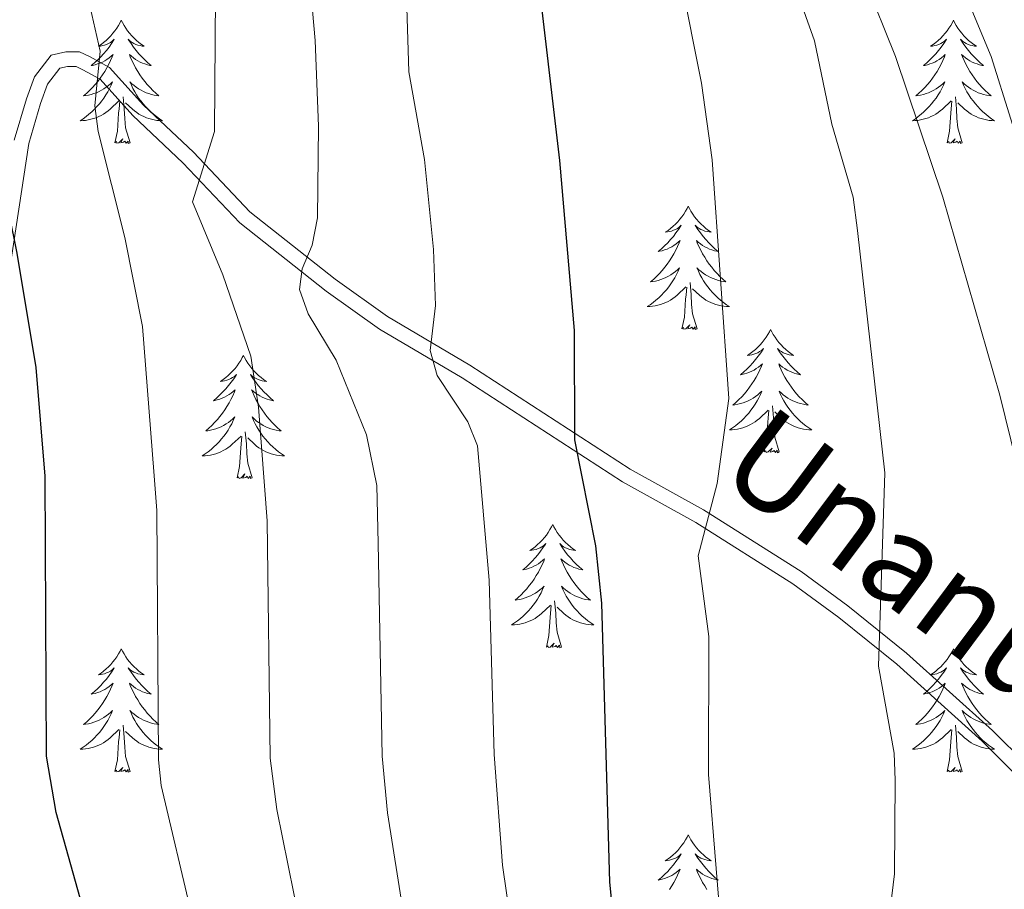
# Model space of a CAD drawing. Extents: x 602406 to 606906, y 784540 to 787578.
# Drawn here: x 603377 to 603472, y 785506 to 785590 of the extents above; entities that cross this region are included whole.
import ezdxf
from ezdxf.enums import TextEntityAlignment as Align

# ---------------------------------------------------------------- set-up
doc = ezdxf.new("R2010")
doc.units = 0
doc.header["$MEASUREMENT"] = 0
doc.linetypes.add('DGN Style 3', pattern=[59.28006, 42.3429, -16.93716])
for name, color, linetype in [('Nivel 21', 7, 'Continuous'), ('Nivel 36', 7, 'Continuous'), ('Nivel 4', 7, 'Continuous'), ('Nivel 44', 7, 'Continuous'), ('Nivel 5', 7, 'Continuous'), ('Nivel 61', 7, 'Continuous'), ('Nivel 63', 7, 'Continuous')]:
    doc.layers.add(name, color=color, linetype=linetype)
doc.styles.add('Style-ariali', font='ariali.shx', dxfattribs={"bigfont": 'arialibig.shx'})

msp = doc.modelspace()

# ---------------------------------------------------------------- linework, layer by layer
at = {"layer": 'Nivel 21', "color": 19, "linetype": 'DGN Style 3', "lineweight": 0}
msp.add_polyline3d([(603376.725, 785578.126, 421.671), (603377.895, 785582.146, 421.133), (603378.674, 785584.262, 420.46), (603380.3, 785586.377, 420.594), (603381.712, 785586.693, 420.46), (603383.017, 785586.691, 420.325), (603384.005, 785586.231, 419.921), (603385.944, 785585.17, 419.652), (603389.228, 785581.52, 418.681), (603394.047, 785576.973, 415.884), (603399.508, 785571.214, 412.654), (603407.752, 785564.687, 409.182), (603412.831, 785561.07, 407.136), (603420.799, 785556.367, 404.175), (603436.309, 785546.325, 397.311), (603443.395, 785542.399, 395.292), (603452.856, 785536.414, 392.723), (603457.355, 785533.1, 390.985), (603463.023, 785528.538, 389.193), (603471.345, 785521.05, 386.005), (603484.734, 785507.659, 380.084)], dxfattribs=at)
at = {"layer": 'Nivel 21', "color": 19, "linetype": 'Continuous', "lineweight": 0}
msp.add_polyline3d([(603375.191, 785558.759, 424.632), (603378.129, 785577.814, 421.671), (603379.259, 785581.696, 421.133), (603379.945, 785583.56, 420.46), (603381.121, 785585.089, 420.594), (603381.869, 785585.256, 420.46), (603382.698, 785585.255, 420.325), (603383.356, 785584.948, 419.921), (603385.04, 785584.027, 419.652), (603388.199, 785580.515, 418.681), (603393.032, 785575.955, 415.884), (603398.536, 785570.151, 412.654), (603406.889, 785563.538, 409.182), (603412.048, 785559.864, 407.136), (603420.043, 785555.145, 404.175), (603435.569, 785545.092, 397.311), (603442.662, 785541.163, 395.292), (603452.045, 785535.227, 392.723), (603456.478, 785531.962, 390.985), (603462.091, 785527.444, 389.193), (603470.356, 785520.007, 386.005), (603483.699, 785506.662, 380.084)], dxfattribs=at)
at = {"layer": 'Nivel 36', "color": 92, "linetype": 'Continuous', "lineweight": 0, "flags": 128}
for points in [[(603387.07, 785589.739), (603386.959, 785589.52), (603386.804, 785589.245), (603386.636, 785588.979), (603386.454, 785588.722), (603386.26, 785588.474), (603386.053, 785588.236), (603385.834, 785588.01), (603385.604, 785587.794), (603385.364, 785587.591), (603385.113, 785587.4), (603384.853, 785587.222), (603385.052, 785587.245), (603385.255, 785587.283), (603385.454, 785587.338), (603385.649, 785587.407), (603385.838, 785587.492), (603386.019, 785587.591), (603386.193, 785587.703), (603386.398, 785587.894), (603386.357, 785587.829), (603386.127, 785587.484), (603385.884, 785587.148), (603385.628, 785586.822), (603385.36, 785586.506), (603385.08, 785586.201), (603384.788, 785585.907), (603384.485, 785585.624), (603384.172, 785585.353), (603384.296, 785585.376), (603384.542, 785585.434), (603384.784, 785585.507), (603385.02, 785585.595), (603385.251, 785585.698), (603385.474, 785585.816), (603385.69, 785585.947), (603385.897, 785586.092), (603386.094, 785586.249), (603386.281, 785586.419), (603386.193, 785586.197), (603386.037, 785585.836), (603385.866, 785585.482), (603385.681, 785585.135), (603385.481, 785584.795), (603385.269, 785584.464), (603385.042, 785584.142), (603384.803, 785583.83), (603384.552, 785583.527), (603384.288, 785583.235), (603384.013, 785582.954), (603383.726, 785582.684), (603383.429, 785582.426), (603383.625, 785582.451), (603383.892, 785582.498), (603384.155, 785582.561), (603384.414, 785582.64), (603384.669, 785582.734), (603384.917, 785582.842), (603385.158, 785582.965), (603385.392, 785583.103), (603385.617, 785583.253), (603385.833, 785583.417), (603386.039, 785583.593), (603386.234, 785583.781), (603386.093, 785583.454), (603385.938, 785583.133), (603385.769, 785582.819), (603385.586, 785582.514), (603385.389, 785582.217), (603385.179, 785581.929), (603384.956, 785581.651), (603384.721, 785581.383), (603384.475, 785581.125), (603384.217, 785580.88), (603383.948, 785580.646), (603383.669, 785580.424), (603383.38, 785580.215), (603383.09, 785580.024), (603383.355, 785580.033), (603383.618, 785580.058), (603383.88, 785580.099), (603384.139, 785580.156), (603384.394, 785580.228), (603384.644, 785580.315), (603384.888, 785580.418), (603385.126, 785580.534), (603385.356, 785580.665), (603385.578, 785580.81), (603385.791, 785580.968), (603385.994, 785581.138), (603386.842, 785581.937)], [(603387.07, 785589.739), (603387.181, 785589.52), (603387.336, 785589.245), (603387.504, 785588.979), (603387.686, 785588.722), (603387.88, 785588.474), (603388.087, 785588.236), (603388.306, 785588.01), (603388.536, 785587.794), (603388.776, 785587.591), (603389.027, 785587.4), (603389.287, 785587.222), (603389.088, 785587.245), (603388.885, 785587.283), (603388.686, 785587.338), (603388.491, 785587.407), (603388.302, 785587.492), (603388.121, 785587.591), (603387.947, 785587.703), (603387.742, 785587.894), (603387.783, 785587.829), (603388.013, 785587.484), (603388.256, 785587.148), (603388.512, 785586.822), (603388.78, 785586.506), (603389.06, 785586.201), (603389.352, 785585.907), (603389.655, 785585.624), (603389.968, 785585.353), (603389.844, 785585.376), (603389.598, 785585.434), (603389.356, 785585.507), (603389.12, 785585.595), (603388.889, 785585.698), (603388.666, 785585.816), (603388.45, 785585.947), (603388.243, 785586.092), (603388.046, 785586.249), (603387.859, 785586.419), (603387.947, 785586.197), (603388.103, 785585.836), (603388.274, 785585.482), (603388.459, 785585.135), (603388.659, 785584.795), (603388.871, 785584.464), (603389.098, 785584.142), (603389.337, 785583.83), (603389.588, 785583.527), (603389.852, 785583.235), (603390.127, 785582.954), (603390.414, 785582.684), (603390.711, 785582.426), (603390.515, 785582.451), (603390.248, 785582.498), (603389.985, 785582.561), (603389.726, 785582.64), (603389.471, 785582.734), (603389.223, 785582.842), (603388.982, 785582.965), (603388.748, 785583.103), (603388.523, 785583.253), (603388.307, 785583.417), (603388.101, 785583.593), (603387.906, 785583.781), (603388.047, 785583.454), (603388.202, 785583.133), (603388.371, 785582.819), (603388.554, 785582.514), (603388.751, 785582.217), (603388.961, 785581.929), (603389.184, 785581.651), (603389.419, 785581.383), (603389.665, 785581.125), (603389.923, 785580.88), (603390.192, 785580.646), (603390.471, 785580.424), (603390.76, 785580.215), (603391.05, 785580.024), (603390.785, 785580.033), (603390.522, 785580.058), (603390.26, 785580.099), (603390.001, 785580.156), (603389.746, 785580.228), (603389.496, 785580.315), (603389.252, 785580.418), (603389.014, 785580.534), (603388.784, 785580.665), (603388.562, 785580.81), (603388.349, 785580.968), (603388.146, 785581.138), (603387.488, 785581.758)], [(603467.575, 785589.739), (603467.464, 785589.52), (603467.309, 785589.245), (603467.141, 785588.979), (603466.959, 785588.722), (603466.765, 785588.474), (603466.558, 785588.236), (603466.339, 785588.01), (603466.109, 785587.794), (603465.869, 785587.591), (603465.618, 785587.4), (603465.358, 785587.222), (603465.557, 785587.245), (603465.76, 785587.283), (603465.959, 785587.338), (603466.154, 785587.407), (603466.343, 785587.492), (603466.524, 785587.591), (603466.698, 785587.703), (603466.903, 785587.894), (603466.862, 785587.829), (603466.632, 785587.484), (603466.389, 785587.148), (603466.133, 785586.822), (603465.865, 785586.506), (603465.585, 785586.201), (603465.293, 785585.907), (603464.99, 785585.624), (603464.677, 785585.353), (603464.801, 785585.376), (603465.047, 785585.434), (603465.289, 785585.507), (603465.525, 785585.595), (603465.756, 785585.698), (603465.979, 785585.816), (603466.195, 785585.947), (603466.402, 785586.092), (603466.599, 785586.249), (603466.786, 785586.419), (603466.698, 785586.197), (603466.542, 785585.836), (603466.371, 785585.482), (603466.186, 785585.135), (603465.986, 785584.795), (603465.774, 785584.464), (603465.547, 785584.142), (603465.308, 785583.83), (603465.057, 785583.527), (603464.793, 785583.235), (603464.518, 785582.954), (603464.231, 785582.684), (603463.934, 785582.426), (603464.13, 785582.451), (603464.397, 785582.498), (603464.66, 785582.561), (603464.919, 785582.64), (603465.174, 785582.734), (603465.422, 785582.842), (603465.663, 785582.965), (603465.897, 785583.103), (603466.122, 785583.253), (603466.338, 785583.417), (603466.544, 785583.593), (603466.739, 785583.781), (603466.598, 785583.454), (603466.443, 785583.133), (603466.274, 785582.819), (603466.091, 785582.514), (603465.894, 785582.217), (603465.684, 785581.929), (603465.461, 785581.651), (603465.226, 785581.383), (603464.98, 785581.125), (603464.722, 785580.88), (603464.453, 785580.646), (603464.174, 785580.424), (603463.885, 785580.215), (603463.595, 785580.024), (603463.86, 785580.033), (603464.123, 785580.058), (603464.385, 785580.099), (603464.644, 785580.156), (603464.899, 785580.228), (603465.149, 785580.315), (603465.393, 785580.418), (603465.631, 785580.534), (603465.861, 785580.665), (603466.083, 785580.81), (603466.296, 785580.968), (603466.499, 785581.138), (603467.347, 785581.937)], [(603467.575, 785589.739), (603467.686, 785589.52), (603467.841, 785589.245), (603468.009, 785588.979), (603468.191, 785588.722), (603468.385, 785588.474), (603468.592, 785588.236), (603468.811, 785588.01), (603469.041, 785587.794), (603469.281, 785587.591), (603469.532, 785587.4), (603469.792, 785587.222), (603469.593, 785587.245), (603469.39, 785587.283), (603469.191, 785587.338), (603468.996, 785587.407), (603468.807, 785587.492), (603468.626, 785587.591), (603468.452, 785587.703), (603468.247, 785587.894), (603468.288, 785587.829), (603468.518, 785587.484), (603468.761, 785587.148), (603469.017, 785586.822), (603469.285, 785586.506), (603469.565, 785586.201), (603469.857, 785585.907), (603470.16, 785585.624), (603470.473, 785585.353), (603470.349, 785585.376), (603470.103, 785585.434), (603469.861, 785585.507), (603469.625, 785585.595), (603469.394, 785585.698), (603469.171, 785585.816), (603468.955, 785585.947), (603468.748, 785586.092), (603468.551, 785586.249), (603468.364, 785586.419), (603468.452, 785586.197), (603468.608, 785585.836), (603468.779, 785585.482), (603468.964, 785585.135), (603469.164, 785584.795), (603469.376, 785584.464), (603469.603, 785584.142), (603469.842, 785583.83), (603470.093, 785583.527), (603470.357, 785583.235), (603470.632, 785582.954), (603470.919, 785582.684), (603471.216, 785582.426), (603471.02, 785582.451), (603470.753, 785582.498), (603470.49, 785582.561), (603470.231, 785582.64), (603469.976, 785582.734), (603469.728, 785582.842), (603469.487, 785582.965), (603469.253, 785583.103), (603469.028, 785583.253), (603468.812, 785583.417), (603468.606, 785583.593), (603468.411, 785583.781), (603468.552, 785583.454), (603468.707, 785583.133), (603468.876, 785582.819), (603469.059, 785582.514), (603469.256, 785582.217), (603469.466, 785581.929), (603469.689, 785581.651), (603469.924, 785581.383), (603470.17, 785581.125), (603470.428, 785580.88), (603470.697, 785580.646), (603470.976, 785580.424), (603471.265, 785580.215), (603471.555, 785580.024), (603471.29, 785580.033), (603471.027, 785580.058), (603470.765, 785580.099), (603470.506, 785580.156), (603470.251, 785580.228), (603470.001, 785580.315), (603469.757, 785580.418), (603469.519, 785580.534), (603469.289, 785580.665), (603469.067, 785580.81), (603468.854, 785580.968), (603468.651, 785581.138), (603467.993, 785581.758)], [(603387.921, 785577.888), (603387.492, 785579.328), (603387.401, 785580.232), (603387.355, 785581.181), (603387.253, 785582.345)], [(603468.426, 785577.888), (603467.997, 785579.328), (603467.906, 785580.232), (603467.86, 785581.181), (603467.758, 785582.345)], [(603386.451, 785577.888), (603386.696, 785579.006), (603386.809, 785580.748), (603386.857, 785581.181), (603386.92, 785581.904)], [(603466.956, 785577.888), (603467.201, 785579.006), (603467.314, 785580.748), (603467.362, 785581.181), (603467.425, 785581.904)], [(603387.921, 785577.888), (603387.747, 785577.82), (603387.728, 785578.059), (603387.538, 785577.837), (603387.417, 785578.04), (603387.296, 785577.932), (603387.026, 785577.878), (603387.222, 785578.271), (603386.837, 785577.891), (603386.649, 785577.837), (603386.608, 785577.999), (603386.451, 785577.888)], [(603468.426, 785577.888), (603468.252, 785577.82), (603468.233, 785578.059), (603468.043, 785577.837), (603467.922, 785578.04), (603467.801, 785577.932), (603467.531, 785577.878), (603467.727, 785578.271), (603467.342, 785577.891), (603467.154, 785577.837), (603467.113, 785577.999), (603466.956, 785577.888)], [(603441.917, 785571.753), (603441.806, 785571.534), (603441.651, 785571.259), (603441.483, 785570.993), (603441.301, 785570.736), (603441.107, 785570.488), (603440.9, 785570.25), (603440.681, 785570.024), (603440.451, 785569.808), (603440.211, 785569.605), (603439.96, 785569.414), (603439.7, 785569.236), (603439.899, 785569.259), (603440.102, 785569.297), (603440.301, 785569.352), (603440.496, 785569.421), (603440.685, 785569.506), (603440.866, 785569.605), (603441.04, 785569.717), (603441.245, 785569.908), (603441.204, 785569.843), (603440.974, 785569.498), (603440.731, 785569.162), (603440.475, 785568.836), (603440.207, 785568.52), (603439.927, 785568.215), (603439.635, 785567.921), (603439.332, 785567.638), (603439.019, 785567.367), (603439.143, 785567.39), (603439.389, 785567.448), (603439.631, 785567.521), (603439.867, 785567.609), (603440.098, 785567.712), (603440.321, 785567.83), (603440.537, 785567.961), (603440.744, 785568.106), (603440.941, 785568.263), (603441.128, 785568.433), (603441.04, 785568.211), (603440.884, 785567.85), (603440.713, 785567.496), (603440.528, 785567.149), (603440.328, 785566.809), (603440.116, 785566.478), (603439.889, 785566.156), (603439.65, 785565.844), (603439.399, 785565.541), (603439.135, 785565.249), (603438.86, 785564.968), (603438.573, 785564.698), (603438.276, 785564.44), (603438.472, 785564.465), (603438.739, 785564.512), (603439.002, 785564.575), (603439.261, 785564.654), (603439.516, 785564.748), (603439.764, 785564.856), (603440.005, 785564.979), (603440.239, 785565.117), (603440.464, 785565.267), (603440.68, 785565.431), (603440.886, 785565.607), (603441.081, 785565.795), (603440.94, 785565.468), (603440.785, 785565.147), (603440.616, 785564.833), (603440.433, 785564.528), (603440.236, 785564.231), (603440.026, 785563.943), (603439.803, 785563.665), (603439.568, 785563.397), (603439.322, 785563.139), (603439.064, 785562.894), (603438.795, 785562.66), (603438.516, 785562.438), (603438.227, 785562.229), (603437.937, 785562.038), (603438.202, 785562.047), (603438.465, 785562.072), (603438.727, 785562.113), (603438.986, 785562.17), (603439.241, 785562.242), (603439.491, 785562.329), (603439.735, 785562.432), (603439.973, 785562.548), (603440.203, 785562.679), (603440.425, 785562.824), (603440.638, 785562.982), (603440.841, 785563.152), (603441.689, 785563.951)], [(603441.917, 785571.753), (603442.028, 785571.534), (603442.183, 785571.259), (603442.351, 785570.993), (603442.533, 785570.736), (603442.727, 785570.488), (603442.934, 785570.25), (603443.153, 785570.024), (603443.383, 785569.808), (603443.623, 785569.605), (603443.874, 785569.414), (603444.134, 785569.236), (603443.935, 785569.259), (603443.732, 785569.297), (603443.533, 785569.352), (603443.338, 785569.421), (603443.149, 785569.506), (603442.968, 785569.605), (603442.794, 785569.717), (603442.589, 785569.908), (603442.63, 785569.843), (603442.86, 785569.498), (603443.103, 785569.162), (603443.359, 785568.836), (603443.627, 785568.52), (603443.907, 785568.215), (603444.199, 785567.921), (603444.502, 785567.638), (603444.815, 785567.367), (603444.691, 785567.39), (603444.445, 785567.448), (603444.203, 785567.521), (603443.967, 785567.609), (603443.736, 785567.712), (603443.513, 785567.83), (603443.297, 785567.961), (603443.09, 785568.106), (603442.893, 785568.263), (603442.706, 785568.433), (603442.794, 785568.211), (603442.95, 785567.85), (603443.121, 785567.496), (603443.306, 785567.149), (603443.506, 785566.809), (603443.718, 785566.478), (603443.945, 785566.156), (603444.184, 785565.844), (603444.435, 785565.541), (603444.699, 785565.249), (603444.974, 785564.968), (603445.261, 785564.698), (603445.558, 785564.44), (603445.362, 785564.465), (603445.095, 785564.512), (603444.832, 785564.575), (603444.573, 785564.654), (603444.318, 785564.748), (603444.07, 785564.856), (603443.829, 785564.979), (603443.595, 785565.117), (603443.37, 785565.267), (603443.154, 785565.431), (603442.948, 785565.607), (603442.753, 785565.795), (603442.894, 785565.468), (603443.049, 785565.147), (603443.218, 785564.833), (603443.401, 785564.528), (603443.598, 785564.231), (603443.808, 785563.943), (603444.031, 785563.665), (603444.266, 785563.397), (603444.512, 785563.139), (603444.77, 785562.894), (603445.039, 785562.66), (603445.318, 785562.438), (603445.607, 785562.229), (603445.897, 785562.038), (603445.632, 785562.047), (603445.369, 785562.072), (603445.107, 785562.113), (603444.848, 785562.17), (603444.593, 785562.242), (603444.343, 785562.329), (603444.099, 785562.432), (603443.861, 785562.548), (603443.631, 785562.679), (603443.409, 785562.824), (603443.196, 785562.982), (603442.993, 785563.152), (603442.335, 785563.772)], [(603442.768, 785559.902), (603442.339, 785561.342), (603442.248, 785562.246), (603442.202, 785563.195), (603442.1, 785564.359)], [(603441.298, 785559.902), (603441.543, 785561.02), (603441.656, 785562.762), (603441.704, 785563.195), (603441.767, 785563.918)], [(603442.768, 785559.902), (603442.594, 785559.834), (603442.575, 785560.073), (603442.385, 785559.851), (603442.264, 785560.054), (603442.143, 785559.946), (603441.873, 785559.892), (603442.069, 785560.285), (603441.684, 785559.905), (603441.496, 785559.851), (603441.455, 785560.013), (603441.298, 785559.902)], [(603449.877, 785559.834), (603449.766, 785559.615), (603449.611, 785559.34), (603449.443, 785559.074), (603449.261, 785558.817), (603449.067, 785558.569), (603448.86, 785558.331), (603448.641, 785558.105), (603448.411, 785557.889), (603448.171, 785557.686), (603447.92, 785557.495), (603447.66, 785557.317), (603447.859, 785557.34), (603448.062, 785557.378), (603448.261, 785557.433), (603448.456, 785557.502), (603448.645, 785557.587), (603448.826, 785557.686), (603449, 785557.798), (603449.205, 785557.989), (603449.164, 785557.924), (603448.934, 785557.579), (603448.691, 785557.243), (603448.435, 785556.917), (603448.167, 785556.601), (603447.887, 785556.296), (603447.595, 785556.002), (603447.292, 785555.719), (603446.979, 785555.448), (603447.103, 785555.471), (603447.349, 785555.529), (603447.591, 785555.602), (603447.827, 785555.69), (603448.058, 785555.793), (603448.281, 785555.911), (603448.497, 785556.042), (603448.704, 785556.187), (603448.901, 785556.344), (603449.088, 785556.514), (603449, 785556.292), (603448.844, 785555.931), (603448.673, 785555.577), (603448.488, 785555.23), (603448.288, 785554.89), (603448.076, 785554.559), (603447.849, 785554.237), (603447.61, 785553.925), (603447.359, 785553.622), (603447.095, 785553.33), (603446.82, 785553.049), (603446.533, 785552.779), (603446.236, 785552.521), (603446.432, 785552.546), (603446.699, 785552.593), (603446.962, 785552.656), (603447.221, 785552.735), (603447.476, 785552.829), (603447.724, 785552.937), (603447.965, 785553.06), (603448.199, 785553.198), (603448.424, 785553.348), (603448.64, 785553.512), (603448.846, 785553.688), (603449.041, 785553.876), (603448.9, 785553.549), (603448.745, 785553.228), (603448.576, 785552.914), (603448.393, 785552.609), (603448.196, 785552.312), (603447.986, 785552.024), (603447.763, 785551.746), (603447.528, 785551.478), (603447.282, 785551.22), (603447.024, 785550.975), (603446.755, 785550.741), (603446.476, 785550.519), (603446.187, 785550.31), (603445.897, 785550.119), (603446.162, 785550.128), (603446.425, 785550.153), (603446.687, 785550.194), (603446.946, 785550.251), (603447.201, 785550.323), (603447.451, 785550.41), (603447.695, 785550.513), (603447.933, 785550.629), (603448.163, 785550.76), (603448.385, 785550.905), (603448.598, 785551.063), (603448.801, 785551.233), (603449.649, 785552.032)], [(603449.877, 785559.834), (603449.988, 785559.615), (603450.143, 785559.34), (603450.311, 785559.074), (603450.493, 785558.817), (603450.687, 785558.569), (603450.894, 785558.331), (603451.113, 785558.105), (603451.343, 785557.889), (603451.583, 785557.686), (603451.834, 785557.495), (603452.094, 785557.317), (603451.895, 785557.34), (603451.692, 785557.378), (603451.493, 785557.433), (603451.298, 785557.502), (603451.109, 785557.587), (603450.928, 785557.686), (603450.754, 785557.798), (603450.549, 785557.989), (603450.59, 785557.924), (603450.82, 785557.579), (603451.063, 785557.243), (603451.319, 785556.917), (603451.587, 785556.601), (603451.867, 785556.296), (603452.159, 785556.002), (603452.462, 785555.719), (603452.775, 785555.448), (603452.651, 785555.471), (603452.405, 785555.529), (603452.163, 785555.602), (603451.927, 785555.69), (603451.696, 785555.793), (603451.473, 785555.911), (603451.257, 785556.042), (603451.05, 785556.187), (603450.853, 785556.344), (603450.666, 785556.514), (603450.754, 785556.292), (603450.91, 785555.931), (603451.081, 785555.577), (603451.266, 785555.23), (603451.466, 785554.89), (603451.678, 785554.559), (603451.905, 785554.237), (603452.144, 785553.925), (603452.395, 785553.622), (603452.659, 785553.33), (603452.934, 785553.049), (603453.221, 785552.779), (603453.518, 785552.521), (603453.322, 785552.546), (603453.055, 785552.593), (603452.792, 785552.656), (603452.533, 785552.735), (603452.278, 785552.829), (603452.03, 785552.937), (603451.789, 785553.06), (603451.555, 785553.198), (603451.33, 785553.348), (603451.114, 785553.512), (603450.908, 785553.688), (603450.713, 785553.876), (603450.854, 785553.549), (603451.009, 785553.228), (603451.178, 785552.914), (603451.361, 785552.609), (603451.558, 785552.312), (603451.768, 785552.024), (603451.991, 785551.746), (603452.226, 785551.478), (603452.472, 785551.22), (603452.73, 785550.975), (603452.999, 785550.741), (603453.278, 785550.519), (603453.567, 785550.31), (603453.857, 785550.119), (603453.592, 785550.128), (603453.329, 785550.153), (603453.067, 785550.194), (603452.808, 785550.251), (603452.553, 785550.323), (603452.303, 785550.41), (603452.059, 785550.513), (603451.821, 785550.629), (603451.591, 785550.76), (603451.369, 785550.905), (603451.156, 785551.063), (603450.953, 785551.233), (603450.295, 785551.853)], [(603398.887, 785557.326), (603398.776, 785557.107), (603398.621, 785556.832), (603398.453, 785556.566), (603398.271, 785556.309), (603398.077, 785556.061), (603397.87, 785555.823), (603397.651, 785555.597), (603397.421, 785555.381), (603397.181, 785555.178), (603396.93, 785554.987), (603396.67, 785554.809), (603396.869, 785554.832), (603397.072, 785554.87), (603397.271, 785554.925), (603397.466, 785554.994), (603397.655, 785555.079), (603397.836, 785555.178), (603398.01, 785555.29), (603398.215, 785555.481), (603398.174, 785555.416), (603397.944, 785555.071), (603397.701, 785554.735), (603397.445, 785554.409), (603397.177, 785554.093), (603396.897, 785553.788), (603396.605, 785553.494), (603396.302, 785553.211), (603395.989, 785552.94), (603396.113, 785552.963), (603396.359, 785553.021), (603396.601, 785553.094), (603396.837, 785553.182), (603397.068, 785553.285), (603397.291, 785553.403), (603397.507, 785553.534), (603397.714, 785553.679), (603397.911, 785553.836), (603398.098, 785554.006), (603398.01, 785553.784), (603397.854, 785553.423), (603397.683, 785553.069), (603397.498, 785552.722), (603397.298, 785552.382), (603397.086, 785552.051), (603396.859, 785551.729), (603396.62, 785551.417), (603396.369, 785551.114), (603396.105, 785550.822), (603395.83, 785550.541), (603395.543, 785550.271), (603395.246, 785550.013), (603395.442, 785550.038), (603395.709, 785550.085), (603395.972, 785550.148), (603396.231, 785550.227), (603396.486, 785550.321), (603396.734, 785550.429), (603396.975, 785550.552), (603397.209, 785550.69), (603397.434, 785550.84), (603397.65, 785551.004), (603397.856, 785551.18), (603398.051, 785551.368), (603397.91, 785551.041), (603397.755, 785550.72), (603397.586, 785550.406), (603397.403, 785550.101), (603397.206, 785549.804), (603396.996, 785549.516), (603396.773, 785549.238), (603396.538, 785548.97), (603396.292, 785548.712), (603396.034, 785548.467), (603395.765, 785548.233), (603395.486, 785548.011), (603395.197, 785547.802), (603394.907, 785547.611), (603395.172, 785547.62), (603395.435, 785547.645), (603395.697, 785547.686), (603395.956, 785547.743), (603396.211, 785547.815), (603396.461, 785547.902), (603396.705, 785548.005), (603396.943, 785548.121), (603397.173, 785548.252), (603397.395, 785548.397), (603397.608, 785548.555), (603397.811, 785548.725), (603398.659, 785549.524)], [(603398.887, 785557.326), (603398.998, 785557.107), (603399.153, 785556.832), (603399.321, 785556.566), (603399.503, 785556.309), (603399.697, 785556.061), (603399.904, 785555.823), (603400.123, 785555.597), (603400.353, 785555.381), (603400.593, 785555.178), (603400.844, 785554.987), (603401.104, 785554.809), (603400.905, 785554.832), (603400.702, 785554.87), (603400.503, 785554.925), (603400.308, 785554.994), (603400.119, 785555.079), (603399.938, 785555.178), (603399.764, 785555.29), (603399.559, 785555.481), (603399.6, 785555.416), (603399.83, 785555.071), (603400.073, 785554.735), (603400.329, 785554.409), (603400.597, 785554.093), (603400.877, 785553.788), (603401.169, 785553.494), (603401.472, 785553.211), (603401.785, 785552.94), (603401.661, 785552.963), (603401.415, 785553.021), (603401.173, 785553.094), (603400.937, 785553.182), (603400.706, 785553.285), (603400.483, 785553.403), (603400.267, 785553.534), (603400.06, 785553.679), (603399.863, 785553.836), (603399.676, 785554.006), (603399.764, 785553.784), (603399.92, 785553.423), (603400.091, 785553.069), (603400.276, 785552.722), (603400.476, 785552.382), (603400.688, 785552.051), (603400.915, 785551.729), (603401.154, 785551.417), (603401.405, 785551.114), (603401.669, 785550.822), (603401.944, 785550.541), (603402.231, 785550.271), (603402.528, 785550.013), (603402.332, 785550.038), (603402.065, 785550.085), (603401.802, 785550.148), (603401.543, 785550.227), (603401.288, 785550.321), (603401.04, 785550.429), (603400.799, 785550.552), (603400.565, 785550.69), (603400.34, 785550.84), (603400.124, 785551.004), (603399.918, 785551.18), (603399.723, 785551.368), (603399.864, 785551.041), (603400.019, 785550.72), (603400.188, 785550.406), (603400.371, 785550.101), (603400.568, 785549.804), (603400.778, 785549.516), (603401.001, 785549.238), (603401.236, 785548.97), (603401.482, 785548.712), (603401.74, 785548.467), (603402.009, 785548.233), (603402.288, 785548.011), (603402.577, 785547.802), (603402.867, 785547.611), (603402.602, 785547.62), (603402.339, 785547.645), (603402.077, 785547.686), (603401.818, 785547.743), (603401.563, 785547.815), (603401.313, 785547.902), (603401.069, 785548.005), (603400.831, 785548.121), (603400.601, 785548.252), (603400.379, 785548.397), (603400.166, 785548.555), (603399.963, 785548.725), (603399.305, 785549.345)], [(603449.258, 785547.983), (603449.503, 785549.101), (603449.616, 785550.843), (603449.664, 785551.276), (603449.727, 785551.999)], [(603450.728, 785547.983), (603450.299, 785549.423), (603450.208, 785550.327), (603450.162, 785551.276), (603450.06, 785552.44)], [(603399.738, 785545.475), (603399.309, 785546.915), (603399.218, 785547.819), (603399.172, 785548.768), (603399.07, 785549.932)], [(603398.268, 785545.475), (603398.513, 785546.593), (603398.626, 785548.335), (603398.674, 785548.768), (603398.737, 785549.491)], [(603450.728, 785547.983), (603450.554, 785547.915), (603450.535, 785548.154), (603450.345, 785547.932), (603450.224, 785548.135), (603450.103, 785548.027), (603449.833, 785547.973), (603450.029, 785548.366), (603449.644, 785547.986), (603449.456, 785547.932), (603449.415, 785548.094), (603449.258, 785547.983)], [(603399.738, 785545.475), (603399.564, 785545.407), (603399.545, 785545.646), (603399.355, 785545.424), (603399.234, 785545.627), (603399.113, 785545.519), (603398.843, 785545.465), (603399.039, 785545.858), (603398.654, 785545.478), (603398.466, 785545.424), (603398.425, 785545.586), (603398.268, 785545.475)], [(603428.809, 785540.966), (603428.698, 785540.747), (603428.543, 785540.472), (603428.375, 785540.206), (603428.193, 785539.949), (603427.999, 785539.701), (603427.792, 785539.463), (603427.573, 785539.237), (603427.343, 785539.021), (603427.103, 785538.818), (603426.852, 785538.627), (603426.592, 785538.449), (603426.791, 785538.472), (603426.994, 785538.51), (603427.193, 785538.565), (603427.388, 785538.634), (603427.577, 785538.719), (603427.758, 785538.818), (603427.932, 785538.93), (603428.137, 785539.121), (603428.096, 785539.056), (603427.866, 785538.711), (603427.623, 785538.375), (603427.367, 785538.049), (603427.099, 785537.733), (603426.819, 785537.428), (603426.527, 785537.134), (603426.224, 785536.851), (603425.911, 785536.58), (603426.035, 785536.603), (603426.281, 785536.661), (603426.523, 785536.734), (603426.759, 785536.822), (603426.99, 785536.925), (603427.213, 785537.043), (603427.429, 785537.174), (603427.636, 785537.319), (603427.833, 785537.476), (603428.02, 785537.646), (603427.932, 785537.424), (603427.776, 785537.063), (603427.605, 785536.709), (603427.42, 785536.362), (603427.22, 785536.022), (603427.008, 785535.691), (603426.781, 785535.369), (603426.542, 785535.057), (603426.291, 785534.754), (603426.027, 785534.462), (603425.752, 785534.181), (603425.465, 785533.911), (603425.168, 785533.653), (603425.364, 785533.678), (603425.631, 785533.725), (603425.894, 785533.788), (603426.153, 785533.867), (603426.408, 785533.961), (603426.656, 785534.069), (603426.897, 785534.192), (603427.131, 785534.33), (603427.356, 785534.48), (603427.572, 785534.644), (603427.778, 785534.82), (603427.973, 785535.008), (603427.832, 785534.681), (603427.677, 785534.36), (603427.508, 785534.046), (603427.325, 785533.741), (603427.128, 785533.444), (603426.918, 785533.156), (603426.695, 785532.878), (603426.46, 785532.61), (603426.214, 785532.352), (603425.956, 785532.107), (603425.687, 785531.873), (603425.408, 785531.651), (603425.119, 785531.442), (603424.829, 785531.251), (603425.094, 785531.26), (603425.357, 785531.285), (603425.619, 785531.326), (603425.878, 785531.383), (603426.133, 785531.455), (603426.383, 785531.542), (603426.627, 785531.645), (603426.865, 785531.761), (603427.095, 785531.892), (603427.317, 785532.037), (603427.53, 785532.195), (603427.733, 785532.365), (603428.581, 785533.164)], [(603428.809, 785540.966), (603428.92, 785540.747), (603429.075, 785540.472), (603429.243, 785540.206), (603429.425, 785539.949), (603429.619, 785539.701), (603429.826, 785539.463), (603430.045, 785539.237), (603430.275, 785539.021), (603430.515, 785538.818), (603430.766, 785538.627), (603431.026, 785538.449), (603430.827, 785538.472), (603430.624, 785538.51), (603430.425, 785538.565), (603430.23, 785538.634), (603430.041, 785538.719), (603429.86, 785538.818), (603429.686, 785538.93), (603429.481, 785539.121), (603429.522, 785539.056), (603429.752, 785538.711), (603429.995, 785538.375), (603430.251, 785538.049), (603430.519, 785537.733), (603430.799, 785537.428), (603431.091, 785537.134), (603431.394, 785536.851), (603431.707, 785536.58), (603431.583, 785536.603), (603431.337, 785536.661), (603431.095, 785536.734), (603430.859, 785536.822), (603430.628, 785536.925), (603430.405, 785537.043), (603430.189, 785537.174), (603429.982, 785537.319), (603429.785, 785537.476), (603429.598, 785537.646), (603429.686, 785537.424), (603429.842, 785537.063), (603430.013, 785536.709), (603430.198, 785536.362), (603430.398, 785536.022), (603430.61, 785535.691), (603430.837, 785535.369), (603431.076, 785535.057), (603431.327, 785534.754), (603431.591, 785534.462), (603431.866, 785534.181), (603432.153, 785533.911), (603432.45, 785533.653), (603432.254, 785533.678), (603431.987, 785533.725), (603431.724, 785533.788), (603431.465, 785533.867), (603431.21, 785533.961), (603430.962, 785534.069), (603430.721, 785534.192), (603430.487, 785534.33), (603430.262, 785534.48), (603430.046, 785534.644), (603429.84, 785534.82), (603429.645, 785535.008), (603429.786, 785534.681), (603429.941, 785534.36), (603430.11, 785534.046), (603430.293, 785533.741), (603430.49, 785533.444), (603430.7, 785533.156), (603430.923, 785532.878), (603431.158, 785532.61), (603431.404, 785532.352), (603431.662, 785532.107), (603431.931, 785531.873), (603432.21, 785531.651), (603432.499, 785531.442), (603432.789, 785531.251), (603432.524, 785531.26), (603432.261, 785531.285), (603431.999, 785531.326), (603431.74, 785531.383), (603431.485, 785531.455), (603431.235, 785531.542), (603430.991, 785531.645), (603430.753, 785531.761), (603430.523, 785531.892), (603430.301, 785532.037), (603430.088, 785532.195), (603429.885, 785532.365), (603429.227, 785532.985)], [(603428.19, 785529.115), (603428.435, 785530.233), (603428.548, 785531.975), (603428.596, 785532.408), (603428.659, 785533.131)], [(603429.66, 785529.115), (603429.231, 785530.555), (603429.14, 785531.459), (603429.094, 785532.408), (603428.992, 785533.572)], [(603387.07, 785528.941), (603386.959, 785528.722), (603386.804, 785528.447), (603386.636, 785528.181), (603386.454, 785527.924), (603386.26, 785527.676), (603386.053, 785527.438), (603385.834, 785527.212), (603385.604, 785526.996), (603385.364, 785526.793), (603385.113, 785526.602), (603384.853, 785526.424), (603385.052, 785526.447), (603385.255, 785526.485), (603385.454, 785526.54), (603385.649, 785526.609), (603385.838, 785526.694), (603386.019, 785526.793), (603386.193, 785526.905), (603386.398, 785527.096), (603386.357, 785527.031), (603386.127, 785526.686), (603385.884, 785526.35), (603385.628, 785526.024), (603385.36, 785525.708), (603385.08, 785525.403), (603384.788, 785525.109), (603384.485, 785524.826), (603384.172, 785524.555), (603384.296, 785524.578), (603384.542, 785524.636), (603384.784, 785524.709), (603385.02, 785524.797), (603385.251, 785524.9), (603385.474, 785525.018), (603385.69, 785525.149), (603385.897, 785525.294), (603386.094, 785525.451), (603386.281, 785525.621), (603386.193, 785525.399), (603386.037, 785525.038), (603385.866, 785524.684), (603385.681, 785524.337), (603385.481, 785523.997), (603385.269, 785523.666), (603385.042, 785523.344), (603384.803, 785523.032), (603384.552, 785522.729), (603384.288, 785522.437), (603384.013, 785522.156), (603383.726, 785521.886), (603383.429, 785521.628), (603383.625, 785521.653), (603383.892, 785521.7), (603384.155, 785521.763), (603384.414, 785521.842), (603384.669, 785521.936), (603384.917, 785522.044), (603385.158, 785522.167), (603385.392, 785522.305), (603385.617, 785522.455), (603385.833, 785522.619), (603386.039, 785522.795), (603386.234, 785522.983), (603386.093, 785522.656), (603385.938, 785522.335), (603385.769, 785522.021), (603385.586, 785521.716), (603385.389, 785521.419), (603385.179, 785521.131), (603384.956, 785520.853), (603384.721, 785520.585), (603384.475, 785520.327), (603384.217, 785520.082), (603383.948, 785519.848), (603383.669, 785519.626), (603383.38, 785519.417), (603383.09, 785519.226), (603383.355, 785519.235), (603383.618, 785519.26), (603383.88, 785519.301), (603384.139, 785519.358), (603384.394, 785519.43), (603384.644, 785519.517), (603384.888, 785519.62), (603385.126, 785519.736), (603385.356, 785519.867), (603385.578, 785520.012), (603385.791, 785520.17), (603385.994, 785520.34), (603386.842, 785521.139)], [(603387.07, 785528.941), (603387.181, 785528.722), (603387.336, 785528.447), (603387.504, 785528.181), (603387.686, 785527.924), (603387.88, 785527.676), (603388.087, 785527.438), (603388.306, 785527.212), (603388.536, 785526.996), (603388.776, 785526.793), (603389.027, 785526.602), (603389.287, 785526.424), (603389.088, 785526.447), (603388.885, 785526.485), (603388.686, 785526.54), (603388.491, 785526.609), (603388.302, 785526.694), (603388.121, 785526.793), (603387.947, 785526.905), (603387.742, 785527.096), (603387.783, 785527.031), (603388.013, 785526.686), (603388.256, 785526.35), (603388.512, 785526.024), (603388.78, 785525.708), (603389.06, 785525.403), (603389.352, 785525.109), (603389.655, 785524.826), (603389.968, 785524.555), (603389.844, 785524.578), (603389.598, 785524.636), (603389.356, 785524.709), (603389.12, 785524.797), (603388.889, 785524.9), (603388.666, 785525.018), (603388.45, 785525.149), (603388.243, 785525.294), (603388.046, 785525.451), (603387.859, 785525.621), (603387.947, 785525.399), (603388.103, 785525.038), (603388.274, 785524.684), (603388.459, 785524.337), (603388.659, 785523.997), (603388.871, 785523.666), (603389.098, 785523.344), (603389.337, 785523.032), (603389.588, 785522.729), (603389.852, 785522.437), (603390.127, 785522.156), (603390.414, 785521.886), (603390.711, 785521.628), (603390.515, 785521.653), (603390.248, 785521.7), (603389.985, 785521.763), (603389.726, 785521.842), (603389.471, 785521.936), (603389.223, 785522.044), (603388.982, 785522.167), (603388.748, 785522.305), (603388.523, 785522.455), (603388.307, 785522.619), (603388.101, 785522.795), (603387.906, 785522.983), (603388.047, 785522.656), (603388.202, 785522.335), (603388.371, 785522.021), (603388.554, 785521.716), (603388.751, 785521.419), (603388.961, 785521.131), (603389.184, 785520.853), (603389.419, 785520.585), (603389.665, 785520.327), (603389.923, 785520.082), (603390.192, 785519.848), (603390.471, 785519.626), (603390.76, 785519.417), (603391.05, 785519.226), (603390.785, 785519.235), (603390.522, 785519.26), (603390.26, 785519.301), (603390.001, 785519.358), (603389.746, 785519.43), (603389.496, 785519.517), (603389.252, 785519.62), (603389.014, 785519.736), (603388.784, 785519.867), (603388.562, 785520.012), (603388.349, 785520.17), (603388.146, 785520.34), (603387.488, 785520.96)], [(603429.66, 785529.115), (603429.486, 785529.047), (603429.467, 785529.286), (603429.277, 785529.064), (603429.156, 785529.267), (603429.035, 785529.159), (603428.765, 785529.105), (603428.961, 785529.498), (603428.576, 785529.118), (603428.388, 785529.064), (603428.347, 785529.226), (603428.19, 785529.115)], [(603467.575, 785528.941), (603467.464, 785528.722), (603467.309, 785528.447), (603467.141, 785528.181), (603466.959, 785527.924), (603466.765, 785527.676), (603466.558, 785527.438), (603466.339, 785527.212), (603466.109, 785526.996), (603465.869, 785526.793), (603465.618, 785526.602), (603465.358, 785526.424), (603465.557, 785526.447), (603465.76, 785526.485), (603465.959, 785526.54), (603466.154, 785526.609), (603466.343, 785526.694), (603466.524, 785526.793), (603466.698, 785526.905), (603466.903, 785527.096), (603466.862, 785527.031), (603466.632, 785526.686), (603466.389, 785526.35), (603466.133, 785526.024), (603465.865, 785525.708), (603465.585, 785525.403), (603465.293, 785525.109), (603464.99, 785524.826), (603464.677, 785524.555), (603464.801, 785524.578), (603465.047, 785524.636), (603465.289, 785524.709), (603465.525, 785524.797), (603465.756, 785524.9), (603465.979, 785525.018), (603466.195, 785525.149), (603466.402, 785525.294), (603466.599, 785525.451), (603466.786, 785525.621), (603466.698, 785525.399), (603466.542, 785525.038), (603466.371, 785524.684), (603466.186, 785524.337), (603465.986, 785523.997), (603465.774, 785523.666), (603465.547, 785523.344), (603465.308, 785523.032), (603465.057, 785522.729), (603464.793, 785522.437), (603464.518, 785522.156), (603464.231, 785521.886), (603463.934, 785521.628), (603464.13, 785521.653), (603464.397, 785521.7), (603464.66, 785521.763), (603464.919, 785521.842), (603465.174, 785521.936), (603465.422, 785522.044), (603465.663, 785522.167), (603465.897, 785522.305), (603466.122, 785522.455), (603466.338, 785522.619), (603466.544, 785522.795), (603466.739, 785522.983), (603466.598, 785522.656), (603466.443, 785522.335), (603466.274, 785522.021), (603466.091, 785521.716), (603465.894, 785521.419), (603465.684, 785521.131), (603465.461, 785520.853), (603465.226, 785520.585), (603464.98, 785520.327), (603464.722, 785520.082), (603464.453, 785519.848), (603464.174, 785519.626), (603463.885, 785519.417), (603463.595, 785519.226), (603463.86, 785519.235), (603464.123, 785519.26), (603464.385, 785519.301), (603464.644, 785519.358), (603464.899, 785519.43), (603465.149, 785519.517), (603465.393, 785519.62), (603465.631, 785519.736), (603465.861, 785519.867), (603466.083, 785520.012), (603466.296, 785520.17), (603466.499, 785520.34), (603467.347, 785521.139)], [(603467.575, 785528.941), (603467.686, 785528.722), (603467.841, 785528.447), (603468.009, 785528.181), (603468.191, 785527.924), (603468.385, 785527.676), (603468.592, 785527.438), (603468.811, 785527.212), (603469.041, 785526.996), (603469.281, 785526.793), (603469.532, 785526.602), (603469.792, 785526.424), (603469.593, 785526.447), (603469.39, 785526.485), (603469.191, 785526.54), (603468.996, 785526.609), (603468.807, 785526.694), (603468.626, 785526.793), (603468.452, 785526.905), (603468.247, 785527.096), (603468.288, 785527.031), (603468.518, 785526.686), (603468.761, 785526.35), (603469.017, 785526.024), (603469.285, 785525.708), (603469.565, 785525.403), (603469.857, 785525.109), (603470.16, 785524.826), (603470.473, 785524.555), (603470.349, 785524.578), (603470.103, 785524.636), (603469.861, 785524.709), (603469.625, 785524.797), (603469.394, 785524.9), (603469.171, 785525.018), (603468.955, 785525.149), (603468.748, 785525.294), (603468.551, 785525.451), (603468.364, 785525.621), (603468.452, 785525.399), (603468.608, 785525.038), (603468.779, 785524.684), (603468.964, 785524.337), (603469.164, 785523.997), (603469.376, 785523.666), (603469.603, 785523.344), (603469.842, 785523.032), (603470.093, 785522.729), (603470.357, 785522.437), (603470.632, 785522.156), (603470.919, 785521.886), (603471.216, 785521.628), (603471.02, 785521.653), (603470.753, 785521.7), (603470.49, 785521.763), (603470.231, 785521.842), (603469.976, 785521.936), (603469.728, 785522.044), (603469.487, 785522.167), (603469.253, 785522.305), (603469.028, 785522.455), (603468.812, 785522.619), (603468.606, 785522.795), (603468.411, 785522.983), (603468.552, 785522.656), (603468.707, 785522.335), (603468.876, 785522.021), (603469.059, 785521.716), (603469.256, 785521.419), (603469.466, 785521.131), (603469.689, 785520.853), (603469.924, 785520.585), (603470.17, 785520.327), (603470.428, 785520.082), (603470.697, 785519.848), (603470.976, 785519.626), (603471.265, 785519.417), (603471.555, 785519.226), (603471.29, 785519.235), (603471.027, 785519.26), (603470.765, 785519.301), (603470.506, 785519.358), (603470.251, 785519.43), (603470.001, 785519.517), (603469.757, 785519.62), (603469.519, 785519.736), (603469.289, 785519.867), (603469.067, 785520.012), (603468.854, 785520.17), (603468.651, 785520.34), (603467.993, 785520.96)], [(603387.921, 785517.09), (603387.492, 785518.53), (603387.401, 785519.434), (603387.355, 785520.383), (603387.253, 785521.547)], [(603468.426, 785517.09), (603467.997, 785518.53), (603467.906, 785519.434), (603467.86, 785520.383), (603467.758, 785521.547)], [(603386.451, 785517.09), (603386.696, 785518.208), (603386.809, 785519.95), (603386.857, 785520.383), (603386.92, 785521.106)], [(603466.956, 785517.09), (603467.201, 785518.208), (603467.314, 785519.95), (603467.362, 785520.383), (603467.425, 785521.106)], [(603387.921, 785517.09), (603387.747, 785517.022), (603387.728, 785517.261), (603387.538, 785517.039), (603387.417, 785517.242), (603387.296, 785517.134), (603387.026, 785517.08), (603387.222, 785517.473), (603386.837, 785517.093), (603386.649, 785517.039), (603386.608, 785517.201), (603386.451, 785517.09)], [(603468.426, 785517.09), (603468.252, 785517.022), (603468.233, 785517.261), (603468.043, 785517.039), (603467.922, 785517.242), (603467.801, 785517.134), (603467.531, 785517.08), (603467.727, 785517.473), (603467.342, 785517.093), (603467.154, 785517.039), (603467.113, 785517.201), (603466.956, 785517.09)], [(603441.917, 785510.955), (603441.806, 785510.736), (603441.651, 785510.461), (603441.483, 785510.195), (603441.301, 785509.938), (603441.107, 785509.69), (603440.9, 785509.452), (603440.681, 785509.226), (603440.451, 785509.01), (603440.211, 785508.807), (603439.96, 785508.616), (603439.7, 785508.438), (603439.899, 785508.461), (603440.102, 785508.499), (603440.301, 785508.554), (603440.496, 785508.623), (603440.685, 785508.708), (603440.866, 785508.807), (603441.04, 785508.919), (603441.245, 785509.11), (603441.204, 785509.045), (603440.974, 785508.7), (603440.731, 785508.364), (603440.475, 785508.038), (603440.207, 785507.722), (603439.927, 785507.417), (603439.635, 785507.123), (603439.332, 785506.84), (603439.019, 785506.569), (603439.143, 785506.592), (603439.389, 785506.65), (603439.631, 785506.723), (603439.867, 785506.811), (603440.098, 785506.914), (603440.321, 785507.032), (603440.537, 785507.163), (603440.744, 785507.308), (603440.941, 785507.465), (603441.128, 785507.635), (603441.04, 785507.413), (603440.884, 785507.052), (603440.713, 785506.698), (603440.528, 785506.351), (603440.328, 785506.011), (603440.116, 785505.68)], [(603441.917, 785510.955), (603442.028, 785510.736), (603442.183, 785510.461), (603442.351, 785510.195), (603442.533, 785509.938), (603442.727, 785509.69), (603442.934, 785509.452), (603443.153, 785509.226), (603443.383, 785509.01), (603443.623, 785508.807), (603443.874, 785508.616), (603444.134, 785508.438), (603443.935, 785508.461), (603443.732, 785508.499), (603443.533, 785508.554), (603443.338, 785508.623), (603443.149, 785508.708), (603442.968, 785508.807), (603442.794, 785508.919), (603442.589, 785509.11), (603442.63, 785509.045), (603442.86, 785508.7), (603443.103, 785508.364), (603443.359, 785508.038), (603443.627, 785507.722), (603443.907, 785507.417), (603444.199, 785507.123), (603444.502, 785506.84), (603444.815, 785506.569), (603444.691, 785506.592), (603444.445, 785506.65), (603444.203, 785506.723), (603443.967, 785506.811), (603443.736, 785506.914), (603443.513, 785507.032), (603443.297, 785507.163), (603443.09, 785507.308), (603442.893, 785507.465), (603442.706, 785507.635), (603442.794, 785507.413), (603442.95, 785507.052), (603443.121, 785506.698), (603443.306, 785506.351), (603443.506, 785506.011), (603443.718, 785505.68)]]:
    msp.add_lwpolyline(points, dxfattribs=at)
at = {"layer": 'Nivel 4', "color": 25, "linetype": 'Continuous', "lineweight": 30, "flags": 128}
for points, elevation in [([(603471.534, 785418.167), (603470.539, 785420.795), (603468.914, 785423.276), (603463.299, 785429.388), (603454.582, 785439.867), (603444.791, 785453.673), (603440.739, 785461.532), (603437.678, 785469.009), (603436.07, 785483.218), (603435.494, 785494.873), (603434.326, 785506.38), (603433.549, 785533.352), (603432.965, 785538.902), (603430.944, 785549.153), (603430.922, 785559.734), (603429.501, 785576.162), (603427.271, 785595.144)], 400), ([(603422.12, 785416.343), (603420.314, 785421.414), (603415.444, 785431.669), (603406.548, 785445.925), (603403.538, 785453.348), (603398.578, 785463.324), (603395.315, 785470.733), (603388.957, 785486.793), (603383.821, 785502.18), (603380.779, 785513.109), (603379.825, 785518.548), (603379.714, 785545.63), (603378.841, 785556.141), (603377.006, 785567.202), (603373.074, 785586.557), (603371.454, 785591.813)], 425)]:
    msp.add_lwpolyline(points, dxfattribs=dict(at, elevation=elevation))
at = {"layer": 'Nivel 5', "color": 25, "linetype": 'Continuous', "lineweight": 0, "flags": 128}
for points, elevation in [([(603476.92, 785568.055), (603471.21, 785586.229), (603462.974, 785606.071), (603461.847, 785610.622), (603458.447, 785620.374), (603456.659, 785631.495), (603455.403, 785633.125), (603453.481, 785634.126), (603443.078, 785636.331), (603437.465, 785636.923), (603429.848, 785639.745), (603427.556, 785641.043), (603422.018, 785646.551), (603419.846, 785648.319), (603405.858, 785657.593), (603401.835, 785661.908), (603398.607, 785666.324), (603393.642, 785676.828), (603389.545, 785683.641), (603386.406, 785687.641), (603378.968, 785695.562)], 380), ([(603474.711, 785542.745), (603472.062, 785553.477), (603466.552, 785572.635), (603461.979, 785586.219), (603459.044, 785593.563), (603456.269, 785604.158), (603451.715, 785615.831), (603446.339, 785626.803), (603444.678, 785629.136), (603442.938, 785630.929), (603440.767, 785632.438), (603432.402, 785634.443), (603417.248, 785639.395), (603412.568, 785641.809), (603407.11, 785643.764), (603402.115, 785646.06), (603397.129, 785649.919), (603392.365, 785656.141), (603387.723, 785666.046), (603386.43, 785670.885), (603385.318, 785678.848), (603382.524, 785683.125), (603380.832, 785690.489), (603379.663, 785692.699)], 385), ([(603460.435, 785418.805), (603456.08, 785423.623), (603451.89, 785429.915), (603448.829, 785433.872), (603438.921, 785449.272), (603433.9, 785458.41), (603429.772, 785468.676), (603426.449, 785487.927), (603426.028, 785493.731), (603423.946, 785508.024), (603423.139, 785518.712), (603422.66, 785535.595), (603421.53, 785548.582), (603420.599, 785550.903), (603417.618, 785555.395), (603416.954, 785557.809), (603417.479, 785562.146), (603417.273, 785567.581), (603416.389, 785576.262), (603414.884, 785584.736), (603414.294, 785603.429)], 405), ([(603448.758, 785602.908), (603454.122, 785587.756), (603455.812, 785579.689), (603457.874, 785572.62), (603458.299, 785569.417), (603460.945, 785545.978), (603460.328, 785527.259), (603461.833, 785518.858), (603461.941, 785516.231), (603461.878, 785507.177), (603459.183, 785485.103), (603459.075, 785476.815), (603459.623, 785471.654), (603462.204, 785463.495), (603470.539, 785446.666), (603472.3, 785444.378), (603475.996, 785440.564)], 390), ([(603448.861, 785417.859), (603445.278, 785424.677), (603442.421, 785428.783), (603439.204, 785434.821), (603427.739, 785453.927), (603422.038, 785466.735), (603421.282, 785469.118), (603417.076, 785487.643), (603416.562, 785492.589), (603414.372, 785503.315), (603412.839, 785513.074), (603412.313, 785518.547), (603411.919, 785539.166), (603411.778, 785544.752), (603410.786, 785549.637), (603407.873, 785556.855), (603405.142, 785561.336), (603404.311, 785563.7), (603404.556, 785565.702), (603405.544, 785567.999), (603406.052, 785570.638), (603406.165, 785579.499), (603405.827, 785587.765), (603405.042, 785596.519)], 410), ([(603441.213, 785593.707), (603443.192, 785583.653), (603444.246, 785576.231), (603445.842, 785553.159), (603444.712, 785544.937), (603442.89, 785537.934), (603443.923, 785530.134), (603443.868, 785516.779)], 395), ([(603429.707, 785418.615), (603426.589, 785425.92), (603421.313, 785436.069), (603413.386, 785449.046), (603410.599, 785455.91), (603405.406, 785466.755), (603398.33, 785487.076), (603393.922, 785503.02), (603390.939, 785515.719), (603390.662, 785518.204), (603390.496, 785542.31), (603390.231, 785546.089), (603389.131, 785560.105), (603387.413, 785568.734), (603384.837, 785578.986), (603384.505, 785581.466), (603385.033, 785586.755), (603383.893, 785591.751)], 420), ([(603438.667, 785419.439), (603436.045, 785423.698), (603431.66, 785432.617), (603420.474, 785451.606), (603417.66, 785458.472), (603413.613, 785466.97), (603407.703, 785487.36), (603407.096, 785491.447), (603404.316, 785502.555), (603402.111, 785513.415), (603401.487, 785518.377), (603401.184, 785541.32), (603400.348, 785552.309), (603399.609, 785557.252), (603396.888, 785565.114), (603393.975, 785572.184), (603396.093, 785578.989), (603396.185, 785592.196)], 415), ([(603443.868, 785516.779), (603446.087, 785489.509), (603447.749, 785478.673), (603450.755, 785465.07), (603451.657, 785462.241), (603453.812, 785457.349), (603457.355, 785450.648), (603466.627, 785437.072), (603473.795, 785428.892)], 395)]:
    msp.add_lwpolyline(points, dxfattribs=dict(at, elevation=elevation))
at = {"layer": 'Nivel 61', "color": 19, "linetype": 'Continuous', "lineweight": 0}
msp.add_3dface([(603337.97, 784947.64), (603302.81, 787261.25), (606686.47, 787313.46), (606722.78, 784999.85)], dxfattribs=at)
at = {"layer": 'Nivel 63', "color": 7, "linetype": 'Continuous', "lineweight": 0}
msp.add_3dface([(602451.657, 784540.119), (606906.121, 784608.828), (606860.314, 787578.486), (602405.85, 787509.777)], dxfattribs=at)

# ---------------------------------------------------------------- texts
at = {"layer": 'Nivel 44', "color": 19, "linetype": 'Continuous', "lineweight": 0, "style": 'Style-ariali'}
msp.add_text('Unanuko', height=9, rotation=323.2073, dxfattribs=at).set_placement((603465.458, 785529.914, 388.391), align=Align.CENTER)

doc.saveas('drawing.dxf')
